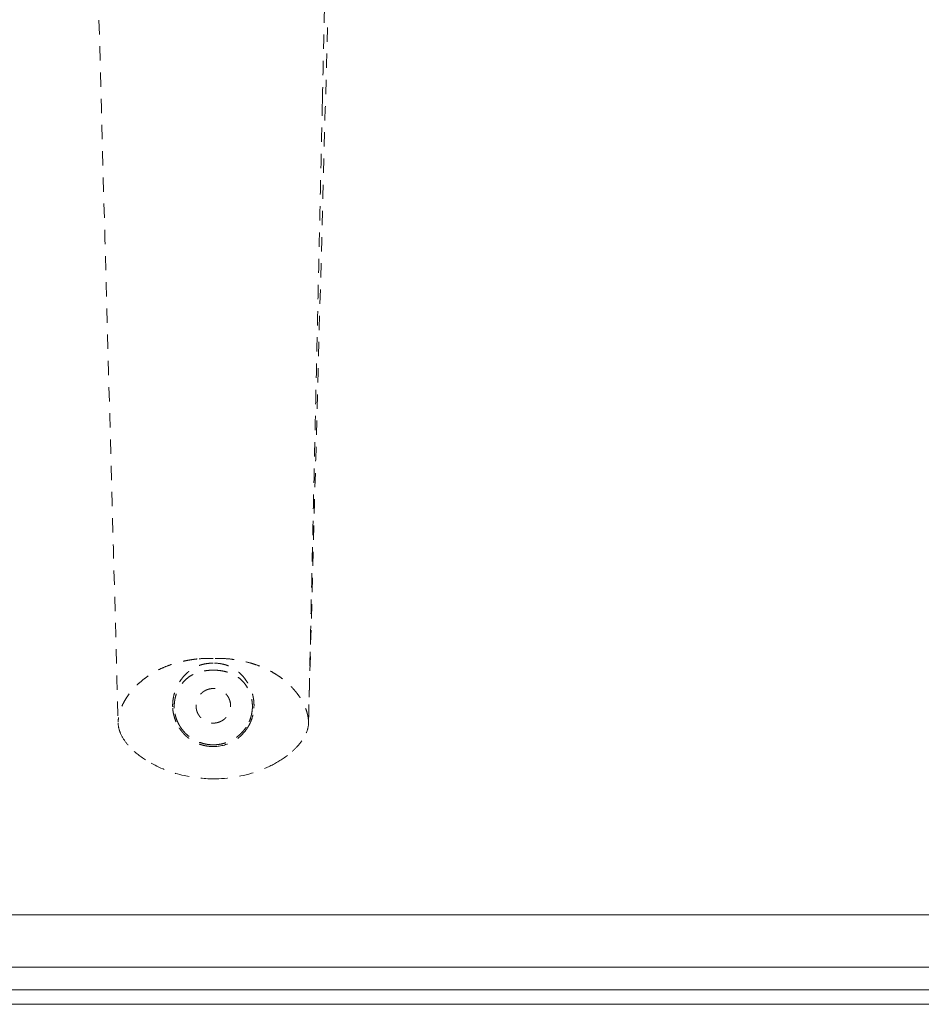
# Model space of a CAD drawing. Extents: x 353 to 1719, y -10470 to 256.
# Drawn here: x 734 to 742, y -7441 to -7433 of the extents above; entities that cross this region are included whole.
import ezdxf

# ---------------------------------------------------------------- set-up
doc = ezdxf.new("R2010")
doc.units = 0
doc.header["$MEASUREMENT"] = 0
doc.linetypes.add('ACAD_ISO02W100', pattern=[15, 12, -3])
doc.layers.add('2D', color=7, linetype='CONTINUOUS', lineweight=20)
doc.layers.add('Hiddenline', color=3, linetype='ACAD_ISO02W100', lineweight=20)

msp = doc.modelspace()

# ---------------------------------------------------------------- linework, layer by layer
at = {"layer": '2D'}
for points, knots in [([(734.0748, -7441.3976), (732.8267, -7441.3976), (731.5785, -7441.3954), (729.6917, -7441.3743), (729.0496, -7441.3537), (728.2772, -7441.2356), (728.1378, -7441.1991), (727.7971, -7441.0696), (727.6004, -7440.9545), (727.2624, -7440.6727), (727.116, -7440.5033), (726.8873, -7440.1307), (726.8025, -7439.9225), (726.7061, -7439.4977), (726.6895, -7439.2806), (726.6263, -7438.6321), (726.6087, -7438.1966), (726.5915, -7436.5982), (726.5863, -7435.4347), (726.5865, -7434.1506), (726.5865, -7434.03), (726.5865, -7433.9093)], [0, 0, 0, 0, 3.744309, 3.744309, 5.660708, 5.660708, 6.088387, 6.088387, 6.753994, 6.753994, 7.408405, 7.408405, 8.065521, 8.065521, 8.714912, 8.714912, 10.020082, 10.020082, 13.51042, 13.51042, 13.872322, 13.872322, 13.872322, 13.872322]), ([(734.0748, -7441.2774), (733.9435, -7441.2774), (733.8137, -7441.2774), (733.6811, -7441.2774), (733.5052, -7441.2774), (733.3286, -7441.2774), (733.153, -7441.2774), (732.6184, -7441.2771), (732.1017, -7441.2755), (731.582, -7441.2722), (731.3222, -7441.2706), (731.0617, -7441.2686), (730.7979, -7441.2661), (730.666, -7441.2648), (730.5333, -7441.2635), (730.3995, -7441.262), (730.3325, -7441.2613), (730.2653, -7441.2605), (730.1977, -7441.2598), (730.1301, -7441.259), (730.0631, -7441.2583), (729.9918, -7441.2571), (729.7174, -7441.2527), (729.4429, -7441.2395), (729.1692, -7441.2176), (729.0324, -7441.2067), (728.8957, -7441.1936), (728.7591, -7441.1784), (728.6909, -7441.1707), (728.623, -7441.1626), (728.5561, -7441.1542), (728.5394, -7441.1521), (728.5233, -7441.1501), (728.506, -7441.1479), (728.4888, -7441.1457), (728.4679, -7441.143), (728.4444, -7441.1395), (728.3975, -7441.1326), (728.3506, -7441.1239), (728.3039, -7441.1134), (728.1052, -7441.0686), (727.9179, -7440.9927), (727.7483, -7440.8913), (727.5788, -7440.7899), (727.4268, -7440.6631), (727.2973, -7440.5159), (727.1678, -7440.3687), (727.0607, -7440.2011), (726.9813, -7440.0183), (726.9416, -7439.9268), (726.9088, -7439.8316), (726.8836, -7439.7334), (726.871, -7439.6843), (726.8604, -7439.6345), (726.8517, -7439.584), (726.843, -7439.5335), (726.8374, -7439.4895), (726.8329, -7439.4533), (726.7997, -7439.1902), (726.7737, -7438.9263), (726.7557, -7438.6616), (726.7466, -7438.5292), (726.7395, -7438.3967), (726.7345, -7438.2639), (726.732, -7438.1976), (726.7299, -7438.1312), (726.7284, -7438.0647), (726.7269, -7437.9983), (726.7261, -7437.9311), (726.7254, -7437.8679), (726.72, -7437.3766), (726.7156, -7436.9025), (726.7125, -7436.4315), (726.7094, -7435.9606), (726.7075, -7435.4929), (726.7069, -7435.0124), (726.7066, -7434.7781), (726.7066, -7434.5408), (726.7067, -7434.3037), (726.7067, -7434.1707), (726.7067, -7434.0408), (726.7067, -7433.9093)], [0.79157708, 0.79157708, 0.79157708, 0.79157708, 0.79395441, 0.79395441, 0.79395441, 0.7971091, 0.7971091, 0.7971091, 0.80671526, 0.80671526, 0.80671526, 0.81151834, 0.81151834, 0.81151834, 0.81391988, 0.81391988, 0.81391988, 0.81512065, 0.81512065, 0.81512065, 0.81632142, 0.81632142, 0.81632142, 0.8209479, 0.8209479, 0.8209479, 0.82326113, 0.82326113, 0.82326113, 0.82441775, 0.82441775, 0.82441775, 0.82470691, 0.82470691, 0.82470691, 0.82499606, 0.82499606, 0.82499606, 0.82557437, 0.82557437, 0.82557437, 0.8280347, 0.8280347, 0.8280347, 0.83049503, 0.83049503, 0.83049503, 0.83295536, 0.83295536, 0.83295536, 0.83418553, 0.83418553, 0.83418553, 0.83480061, 0.83480061, 0.83480061, 0.83541569, 0.83541569, 0.83541569, 0.8398951, 0.8398951, 0.8398951, 0.84213481, 0.84213481, 0.84213481, 0.84325466, 0.84325466, 0.84325466, 0.84437451, 0.84437451, 0.84437451, 0.85308362, 0.85308362, 0.85308362, 0.86179273, 0.86179273, 0.86179273, 0.86603894, 0.86603894, 0.86603894, 0.86842058, 0.86842058, 0.86842058, 0.86842058]), ([(734.0748, -7441.0851), (733.9436, -7441.0851), (733.8137, -7441.0851), (733.6811, -7441.0851), (733.5051, -7441.0851), (733.3285, -7441.0852), (733.1531, -7441.0851), (732.6189, -7441.0848), (732.1025, -7441.0832), (731.5832, -7441.0799), (731.3236, -7441.0783), (731.0633, -7441.0763), (730.7997, -7441.0738), (730.6679, -7441.0726), (730.5353, -7441.0712), (730.4016, -7441.0697), (730.3347, -7441.069), (730.2675, -7441.0683), (730.1999, -7441.0675), (730.1324, -7441.0667), (730.0651, -7441.066), (729.995, -7441.0649), (729.7246, -7441.0604), (729.4542, -7441.0475), (729.1845, -7441.026), (729.0497, -7441.0152), (728.915, -7441.0023), (728.7805, -7440.9873), (728.7132, -7440.9797), (728.6463, -7440.9717), (728.58, -7440.9634), (728.5634, -7440.9613), (728.5472, -7440.9593), (728.5303, -7440.9571), (728.5134, -7440.955), (728.4939, -7440.9525), (728.4727, -7440.9493), (728.4304, -7440.943), (728.3881, -7440.9352), (728.3461, -7440.9258), (728.1675, -7440.8856), (727.9994, -7440.8174), (727.847, -7440.7263), (727.6947, -7440.6352), (727.5581, -7440.5212), (727.4417, -7440.3889), (727.3253, -7440.2566), (727.229, -7440.1059), (727.1576, -7439.9416), (727.122, -7439.8595), (727.0925, -7439.7739), (727.0699, -7439.6857), (727.0586, -7439.6416), (727.049, -7439.5968), (727.0412, -7439.5514), (727.0334, -7439.506), (727.0281, -7439.4649), (727.0236, -7439.4293), (726.9909, -7439.1696), (726.9653, -7438.9094), (726.9475, -7438.6485), (726.9386, -7438.518), (726.9316, -7438.3874), (726.9266, -7438.2566), (726.9242, -7438.1913), (726.9222, -7438.1258), (726.9207, -7438.0604), (726.9192, -7437.9949), (726.9184, -7437.929), (726.9177, -7437.8658), (726.9123, -7437.3747), (726.9079, -7436.9009), (726.9048, -7436.4303), (726.9017, -7435.9597), (726.8998, -7435.4924), (726.8992, -7435.0122), (726.8989, -7434.778), (726.8989, -7434.5408), (726.899, -7434.3037), (726.899, -7434.1707), (726.899, -7434.0408), (726.899, -7433.9093)], [0.79157708, 0.79157708, 0.79157708, 0.79157708, 0.79395441, 0.79395441, 0.79395441, 0.7971091, 0.7971091, 0.7971091, 0.80671526, 0.80671526, 0.80671526, 0.81151834, 0.81151834, 0.81151834, 0.81391988, 0.81391988, 0.81391988, 0.81512065, 0.81512065, 0.81512065, 0.81632142, 0.81632142, 0.81632142, 0.8209479, 0.8209479, 0.8209479, 0.82326113, 0.82326113, 0.82326113, 0.82441775, 0.82441775, 0.82441775, 0.82470691, 0.82470691, 0.82470691, 0.82499606, 0.82499606, 0.82499606, 0.82557437, 0.82557437, 0.82557437, 0.8280347, 0.8280347, 0.8280347, 0.83049503, 0.83049503, 0.83049503, 0.83295536, 0.83295536, 0.83295536, 0.83418553, 0.83418553, 0.83418553, 0.83480061, 0.83480061, 0.83480061, 0.83541569, 0.83541569, 0.83541569, 0.8398951, 0.8398951, 0.8398951, 0.84213481, 0.84213481, 0.84213481, 0.84325466, 0.84325466, 0.84325466, 0.84437451, 0.84437451, 0.84437451, 0.85308362, 0.85308362, 0.85308362, 0.86179273, 0.86179273, 0.86179273, 0.86603894, 0.86603894, 0.86603894, 0.86842058, 0.86842058, 0.86842058, 0.86842058]), ([(727.3365, -7433.9093), (727.3365, -7435.0324), (727.3386, -7436.1555), (727.3546, -7437.8508), (727.3596, -7438.4246), (727.4312, -7439.1593), (727.4447, -7439.3252), (727.4968, -7439.6122), (727.5382, -7439.7339), (727.6744, -7439.9965), (727.7857, -7440.1339), (728.0483, -7440.3499), (728.2049, -7440.4326), (728.5295, -7440.5266), (728.6992, -7440.5384), (729.0864, -7440.5805), (729.3073, -7440.5985), (730.1921, -7440.6469), (730.8575, -7440.6377), (732.373, -7440.6476), (733.2239, -7440.6476), (734.0748, -7440.6476)], [0, 0, 0, 0, 3.369163, 3.369163, 5.086132, 5.086132, 5.58393, 5.58393, 5.961227, 5.961227, 6.471219, 6.471219, 6.981285, 6.981285, 7.485228, 7.485228, 8.149653, 8.149653, 10.143624, 10.143624, 12.696251, 12.696251, 12.696251, 12.696251]), ([(743.6937, -7441.0851), (743.5625, -7441.0851), (743.4312, -7441.0851), (743.3, -7441.0851), (741.2689, -7441.0851), (739.2382, -7441.0851), (737.2068, -7441.0851), (736.294, -7441.0851), (735.3811, -7441.0851), (734.4685, -7441.0851), (734.3373, -7441.0851), (734.206, -7441.0851), (734.0748, -7441.0851)], [0.86842058, 0.86842058, 0.86842058, 0.86842058, 0.87079776, 0.87079776, 0.87079776, 0.90758986, 0.90758986, 0.90758986, 0.9241224, 0.9241224, 0.9241224, 0.92649974, 0.92649974, 0.92649974, 0.92649974]), ([(734.0748, -7441.2774), (734.206, -7441.2774), (734.3373, -7441.2774), (734.4685, -7441.2774), (735.3811, -7441.2774), (736.294, -7441.2774), (737.2068, -7441.2774), (739.2382, -7441.2774), (741.2689, -7441.2774), (743.3, -7441.2774), (743.4312, -7441.2774), (743.5625, -7441.2774), (743.6937, -7441.2774)], [0.86842058, 0.86842058, 0.86842058, 0.86842058, 0.87079791, 0.87079791, 0.87079791, 0.88733046, 0.88733046, 0.88733046, 0.92412256, 0.92412256, 0.92412256, 0.92649974, 0.92649974, 0.92649974, 0.92649974])]:
    msp.add_open_spline(points, degree=3, knots=knots, dxfattribs=at)
for points in [[(734.0748, -7440.6476), (737.2811, -7440.6477), (740.4874, -7440.6476), (743.6937, -7440.6476)], [(743.6937, -7441.3976), (740.4874, -7441.3976), (737.2811, -7441.3977), (734.0748, -7441.3976)]]:
    msp.add_open_spline(points, degree=3, dxfattribs=at)
at = {"layer": 'Hiddenline', "ltscale": 0.01}
for points, knots in [([(734.7349, -7432.7006), (734.7337, -7432.7369), (734.733, -7432.7734), (734.7326, -7432.8455), (734.7329, -7432.8814), (734.7343, -7432.9614), (734.7356, -7433.0042), (734.738, -7433.0784), (734.7391, -7433.1109), (734.74, -7433.1405)], [0, 0, 0, 0, 0.1089865, 0.1089865, 0.2272721, 0.2272721, 0.3896935, 0.3896935, 0.5351715, 0.5351715, 0.5351715, 0.5351715]), ([(735.5643, -7438.5001), (735.5459, -7438.5027), (735.5279, -7438.5049), (735.5098, -7438.5077), (735.4915, -7438.5105), (735.4734, -7438.5139), (735.4553, -7438.5177), (735.4441, -7438.5201), (735.4241, -7438.5242), (735.3957, -7438.532), (735.3774, -7438.5371), (735.3556, -7438.5438), (735.3305, -7438.5529), (735.3069, -7438.5614), (735.2835, -7438.571), (735.2606, -7438.5818), (735.2373, -7438.5927), (735.2145, -7438.6047), (735.1922, -7438.618), (735.1716, -7438.6303), (735.1514, -7438.6436), (735.1318, -7438.6581), (735.1142, -7438.671), (735.0972, -7438.6848), (735.0807, -7438.6996), (735.0653, -7438.7134), (735.051, -7438.7274), (735.0377, -7438.7416), (735.0247, -7438.7554), (735.0126, -7438.7693), (735.0016, -7438.7833), (734.9907, -7438.7971), (734.9808, -7438.8109), (734.9719, -7438.8246), (734.9629, -7438.8383), (734.9549, -7438.8519), (734.9477, -7438.8654), (734.9406, -7438.8788), (734.9343, -7438.8923), (734.9287, -7438.9058), (734.9233, -7438.919), (734.9187, -7438.9322), (734.9149, -7438.9452), (734.9121, -7438.9548), (734.9084, -7438.9682), (734.9054, -7438.9857), (734.9032, -7438.9987), (734.9014, -7439.0141), (734.9009, -7439.0317)], [0, 0, 0, 0, 0.062338, 0.062338, 0.062338, 0.125, 0.125, 0.125, 0.201002, 0.201002, 0.201002, 0.25, 0.25, 0.25, 0.312169, 0.312169, 0.312169, 0.375, 0.375, 0.375, 0.441057, 0.441057, 0.441057, 0.5, 0.5, 0.5, 0.564407, 0.564407, 0.564407, 0.627161, 0.627161, 0.627161, 0.688691, 0.688691, 0.688691, 0.75, 0.75, 0.75, 0.813171, 0.813171, 0.813171, 0.875, 0.875, 0.875, 0.946626, 0.946626, 0.946626, 1, 1, 1, 1]), ([(735.6998, -7438.5352), (735.6793, -7438.5352), (735.6591, -7438.5368), (735.6395, -7438.54), (735.6303, -7438.5415), (735.6212, -7438.5434), (735.6122, -7438.5456), (735.604, -7438.5476), (735.5955, -7438.5501), (735.5867, -7438.5531), (735.5715, -7438.5582), (735.5556, -7438.5649), (735.5396, -7438.5738), (735.5341, -7438.5768), (735.5234, -7438.5828), (735.5089, -7438.5934), (735.5056, -7438.5957), (735.5026, -7438.598), (735.4997, -7438.6003), (735.4934, -7438.6052), (735.4879, -7438.61), (735.483, -7438.6144), (735.4778, -7438.619), (735.4728, -7438.6238), (735.468, -7438.6286), (735.4584, -7438.6383), (735.4496, -7438.6482), (735.4416, -7438.6581), (735.4337, -7438.668), (735.4257, -7438.6788), (735.4181, -7438.6906), (735.4105, -7438.7022), (735.4032, -7438.7148), (735.3965, -7438.7285), (735.3897, -7438.7422), (735.3834, -7438.7569), (735.378, -7438.7726), (735.373, -7438.7874), (735.3685, -7438.8034), (735.3652, -7438.8205), (735.3623, -7438.8353), (735.3602, -7438.8509), (735.3591, -7438.8673), (735.3582, -7438.8819), (735.3582, -7438.897), (735.3592, -7438.9126)], [0, 0, 0, 0, 0.085165, 0.085165, 0.085165, 0.125, 0.125, 0.125, 0.170652, 0.170652, 0.170652, 0.25, 0.25, 0.25, 0.3125, 0.3125, 0.3125, 0.332218, 0.332218, 0.332218, 0.375, 0.375, 0.375, 0.416424, 0.416424, 0.416424, 0.5, 0.5, 0.5, 0.583933, 0.583933, 0.583933, 0.66685, 0.66685, 0.66685, 0.75, 0.75, 0.75, 0.844681, 0.844681, 0.844681, 0.926945, 0.926945, 0.926945, 1, 1, 1, 1]), ([(735.6998, -7438.496), (735.6849, -7438.496), (735.6713, -7438.4961), (735.6588, -7438.4963), (735.6414, -7438.4965), (735.6264, -7438.4969), (735.6137, -7438.4973), (735.582, -7438.4982), (735.5655, -7438.5), (735.5643, -7438.5001)], [0, 0, 0, 0, 0.170282, 0.170282, 0.170282, 0.407862, 0.407862, 0.407862, 1, 1, 1, 1]), ([(735.8354, -7438.5001), (735.8343, -7438.5), (735.8181, -7438.4982), (735.7868, -7438.4973), (735.7744, -7438.4969), (735.7597, -7438.4965), (735.7427, -7438.4963), (735.7297, -7438.4961), (735.7154, -7438.496), (735.6998, -7438.496)], [0, 0, 0, 0, 0.588019, 0.588019, 0.588019, 0.821521, 0.821521, 0.821521, 1, 1, 1, 1]), ([(736.0404, -7438.9126), (736.0416, -7438.8935), (736.0414, -7438.8742), (736.0395, -7438.8549), (736.0387, -7438.8462), (736.0375, -7438.8375), (736.036, -7438.8289), (736.0346, -7438.8205), (736.0329, -7438.8124), (736.0309, -7438.8044), (736.0269, -7438.7882), (736.022, -7438.7728), (736.0164, -7438.7585), (736.0104, -7438.7431), (736.0036, -7438.7288), (735.9963, -7438.7154), (735.9925, -7438.7085), (735.9886, -7438.7019), (735.9846, -7438.6955), (735.9806, -7438.6891), (735.9765, -7438.683), (735.9722, -7438.677), (735.9641, -7438.6655), (735.9555, -7438.6547), (735.9466, -7438.6446), (735.9386, -7438.6356), (735.9296, -7438.6262), (735.9192, -7438.6166), (735.9145, -7438.6124), (735.9095, -7438.6081), (735.9042, -7438.6038), (735.9022, -7438.6021), (735.897, -7438.5978), (735.8882, -7438.5915), (735.8856, -7438.5897), (735.8828, -7438.5877), (735.8796, -7438.5856), (735.8687, -7438.5784), (735.8592, -7438.5732), (735.8515, -7438.5692), (735.8368, -7438.5618), (735.8221, -7438.556), (735.8077, -7438.5514), (735.7995, -7438.5487), (735.7913, -7438.5465), (735.7833, -7438.5446), (735.7747, -7438.5426), (735.766, -7438.5409), (735.7571, -7438.5396), (735.7384, -7438.5367), (735.7192, -7438.5352), (735.6998, -7438.5352)], [0, 0, 0, 0, 0.086153, 0.086153, 0.086153, 0.125, 0.125, 0.125, 0.165963, 0.165963, 0.165963, 0.25, 0.25, 0.25, 0.332326, 0.332326, 0.332326, 0.375, 0.375, 0.375, 0.417726, 0.417726, 0.417726, 0.5, 0.5, 0.5, 0.586164, 0.586164, 0.586164, 0.625, 0.625, 0.625, 0.673564, 0.673564, 0.673564, 0.6875, 0.6875, 0.6875, 0.75, 0.75, 0.75, 0.829433, 0.829433, 0.829433, 0.875, 0.875, 0.875, 0.914971, 0.914971, 0.914971, 1, 1, 1, 1]), ([(736.4987, -7439.0317), (736.4986, -7439.0288), (736.4986, -7439.0262), (736.4985, -7439.0238), (736.4985, -7439.0235), (736.4985, -7439.0231), (736.4984, -7439.0227), (736.4984, -7439.0219), (736.4984, -7439.021), (736.4983, -7439.0199), (736.4982, -7439.0186), (736.4981, -7439.0173), (736.498, -7439.0161), (736.4979, -7439.0155), (736.4979, -7439.0149), (736.4978, -7439.0144), (736.4978, -7439.0141), (736.4978, -7439.014), (736.4978, -7439.0139), (736.4977, -7439.0137), (736.4977, -7439.0135), (736.4977, -7439.0133), (736.4976, -7439.0124), (736.4975, -7439.0109), (736.4973, -7439.0087), (736.4972, -7439.0077), (736.4971, -7439.0068), (736.497, -7439.0058), (736.4969, -7439.0053), (736.4968, -7439.0045), (736.4967, -7439.0035), (736.4967, -7439.0033), (736.4967, -7439.0031), (736.4967, -7439.0029), (736.4965, -7439.0016), (736.4963, -7439.0002), (736.4961, -7438.9987), (736.4958, -7438.9964), (736.4955, -7438.994), (736.4951, -7438.9915), (736.4945, -7438.9876), (736.4938, -7438.9834), (736.4929, -7438.979), (736.4921, -7438.9747), (736.4912, -7438.9702), (736.49, -7438.9654), (736.4892, -7438.9619), (736.4883, -7438.9583), (736.4873, -7438.9545), (736.487, -7438.9533), (736.4867, -7438.952), (736.4863, -7438.9508), (736.4848, -7438.9455), (736.4833, -7438.9402), (736.4815, -7438.9349), (736.4797, -7438.9292), (736.4777, -7438.9235), (736.4756, -7438.9178), (736.4733, -7438.9116), (736.4708, -7438.9055), (736.4682, -7438.8994), (736.4653, -7438.8927), (736.4623, -7438.8861), (736.4591, -7438.8796), (736.4556, -7438.8725), (736.452, -7438.8654), (736.4481, -7438.8584), (736.4439, -7438.8508), (736.4395, -7438.8432), (736.4348, -7438.8357), (736.4324, -7438.8317), (736.4298, -7438.8278), (736.4272, -7438.8238), (736.4246, -7438.8198), (736.4218, -7438.8157), (736.419, -7438.8116), (736.4131, -7438.8031), (736.4068, -7438.7946), (736.4001, -7438.7859), (736.3931, -7438.7769), (736.3856, -7438.7679), (736.3777, -7438.7587), (736.3704, -7438.7505), (736.3628, -7438.7422), (736.3547, -7438.7338), (736.3537, -7438.7328), (736.3525, -7438.7316), (736.3511, -7438.7302), (736.3447, -7438.7236), (736.3345, -7438.7134), (736.3198, -7438.7003), (736.3096, -7438.6912), (736.2974, -7438.6807), (736.2827, -7438.6694), (736.27, -7438.6595), (736.2556, -7438.649), (736.2392, -7438.6381), (736.2353, -7438.6355), (736.2312, -7438.6328), (736.2271, -7438.6302), (736.2147, -7438.6223), (736.2015, -7438.6144), (736.1877, -7438.6067), (736.1689, -7438.5963), (736.1488, -7438.5862), (736.1274, -7438.5766), (736.1071, -7438.5675), (736.0857, -7438.5588), (736.063, -7438.5508), (736.0505, -7438.5463), (736.0377, -7438.5421), (736.0245, -7438.5381), (736.0168, -7438.5358), (736.0095, -7438.5337), (736.0024, -7438.5317), (735.9818, -7438.5261), (735.9635, -7438.5218), (735.9476, -7438.5184), (735.9418, -7438.5172), (735.9363, -7438.516), (735.9311, -7438.515), (735.9189, -7438.5126), (735.9066, -7438.5104), (735.8942, -7438.5084), (735.8747, -7438.5053), (735.8552, -7438.5028), (735.8354, -7438.5001)], [0, 0, 0, 0, 0.03125, 0.03125, 0.03125, 0.036623, 0.036623, 0.036623, 0.046875, 0.046875, 0.046875, 0.0625, 0.0625, 0.0625, 0.070312, 0.070312, 0.070312, 0.074219, 0.074219, 0.074219, 0.078125, 0.078125, 0.078125, 0.09375, 0.09375, 0.09375, 0.101562, 0.101562, 0.101562, 0.109375, 0.109375, 0.109375, 0.111417, 0.111417, 0.111417, 0.125, 0.125, 0.125, 0.149683, 0.149683, 0.149683, 0.187283, 0.187283, 0.187283, 0.223421, 0.223421, 0.223421, 0.25, 0.25, 0.25, 0.257125, 0.257125, 0.257125, 0.286991, 0.286991, 0.286991, 0.319244, 0.319244, 0.319244, 0.354084, 0.354084, 0.354084, 0.391752, 0.391752, 0.391752, 0.432497, 0.432497, 0.432497, 0.4766, 0.4766, 0.4766, 0.5, 0.5, 0.5, 0.517743, 0.517743, 0.517743, 0.553918, 0.553918, 0.553918, 0.591228, 0.591228, 0.591228, 0.625, 0.625, 0.625, 0.634975, 0.634975, 0.634975, 0.682153, 0.682153, 0.682153, 0.714836, 0.714836, 0.714836, 0.743195, 0.743195, 0.743195, 0.75, 0.75, 0.75, 0.778684, 0.778684, 0.778684, 0.817538, 0.817538, 0.817538, 0.854525, 0.854525, 0.854525, 0.875, 0.875, 0.875, 0.88755, 0.88755, 0.88755, 0.924067, 0.924067, 0.924067, 0.9375, 0.9375, 0.9375, 0.961659, 0.961659, 0.961659, 1, 1, 1, 1]), ([(735.3722, -7438.912), (735.3717, -7438.9012), (735.3718, -7438.8904), (735.3724, -7438.8794), (735.373, -7438.8684), (735.3742, -7438.8574), (735.376, -7438.8463), (735.3778, -7438.8352), (735.3803, -7438.8239), (735.3835, -7438.8126), (735.3866, -7438.8013), (735.3904, -7438.7902), (735.3947, -7438.7796), (735.399, -7438.769), (735.4039, -7438.7588), (735.4092, -7438.7491), (735.4144, -7438.7394), (735.4199, -7438.7304), (735.4255, -7438.7224), (735.4367, -7438.7062), (735.4487, -7438.692), (735.4618, -7438.6793), (735.4749, -7438.6666), (735.4887, -7438.6556), (735.5038, -7438.6457), (735.5114, -7438.6408), (735.5197, -7438.636), (735.5286, -7438.6315), (735.5376, -7438.6269), (735.5471, -7438.6227), (735.557, -7438.6189), (735.5668, -7438.6151), (735.5773, -7438.6117), (735.5884, -7438.6087), (735.5994, -7438.6057), (735.6106, -7438.6032), (735.6223, -7438.6011), (735.634, -7438.599), (735.6463, -7438.5974), (735.6594, -7438.5962), (735.6725, -7438.595), (735.6861, -7438.5944), (735.6998, -7438.5944)], [0, 0, 0, 0, 0.0625, 0.0625, 0.0625, 0.125, 0.125, 0.125, 0.1875, 0.1875, 0.1875, 0.25, 0.25, 0.25, 0.3125, 0.3125, 0.3125, 0.375, 0.375, 0.375, 0.5, 0.5, 0.5, 0.625, 0.625, 0.625, 0.6875, 0.6875, 0.6875, 0.75, 0.75, 0.75, 0.8125, 0.8125, 0.8125, 0.875, 0.875, 0.875, 0.9375, 0.9375, 0.9375, 1, 1, 1, 1]), ([(735.6998, -7438.5944), (735.7168, -7438.5944), (735.7491, -7438.5962), (735.7944, -7438.6037), (735.834, -7438.6149), (735.8684, -7438.6293), (735.8988, -7438.6469), (735.927, -7438.6683), (735.9539, -7438.695), (735.9789, -7438.7277), (736.0003, -7438.7662), (736.0166, -7438.8097), (736.0268, -7438.8587), (736.0282, -7438.8936), (736.0274, -7438.912)], [0, 0, 0, 0, 0.0995226, 0.1889728, 0.2697046, 0.3427005, 0.4107061, 0.4781865, 0.5504204, 0.6306443, 0.7156036, 0.8024117, 0.8951263, 1, 1, 1, 1]), ([(735.3592, -7438.9126), (735.3604, -7438.9294), (735.3626, -7438.9454), (735.3657, -7438.9605), (735.3666, -7438.9648), (735.3677, -7438.9695), (735.3689, -7438.9744), (735.3689, -7438.9747), (735.369, -7438.975), (735.3691, -7438.9753), (735.3703, -7438.9803), (735.3721, -7438.9873), (735.3749, -7438.9962), (735.3793, -7439.0097), (735.3836, -7439.0206), (735.3873, -7439.029), (735.3898, -7439.0347), (735.3919, -7439.0393), (735.3936, -7439.0428), (735.3956, -7439.0469), (735.4014, -7439.0595), (735.4138, -7439.0788)], [0, 0, 0, 0, 0.25, 0.25, 0.25, 0.375, 0.375, 0.375, 0.382361, 0.382361, 0.382361, 0.5, 0.5, 0.5, 0.648736, 0.648736, 0.648736, 0.75, 0.75, 0.75, 1, 1, 1, 1]), ([(735.4242, -7439.072), (735.4224, -7439.0691), (735.4186, -7439.0634), (735.4136, -7439.0545), (735.4095, -7439.0472), (735.4064, -7439.0411), (735.4041, -7439.0364), (735.4023, -7439.0327), (735.4004, -7439.0286), (735.3984, -7439.0242), (735.3975, -7439.0222), (735.3967, -7439.0201), (735.3958, -7439.018), (735.3926, -7439.0102), (735.3903, -7439.0039), (735.3887, -7438.9991), (735.3871, -7438.9943), (735.3849, -7438.9878), (735.3827, -7438.9793), (735.3821, -7438.9769), (735.3815, -7438.9747), (735.3809, -7438.9724), (735.3797, -7438.9675), (735.3787, -7438.9627), (735.3778, -7438.9582), (735.3769, -7438.9534), (735.3755, -7438.9459), (735.3742, -7438.9357), (735.373, -7438.9257), (735.3725, -7438.9178), (735.3722, -7438.912)], [0, 0, 0, 0, 0.125, 0.125, 0.125, 0.25, 0.25, 0.25, 0.336561, 0.336561, 0.336561, 0.375, 0.375, 0.375, 0.5, 0.5, 0.5, 0.625, 0.625, 0.625, 0.664315, 0.664315, 0.664315, 0.75, 0.75, 0.75, 0.875, 0.875, 0.875, 1, 1, 1, 1]), ([(736.0274, -7438.912), (736.0272, -7438.9156), (736.0269, -7438.9224), (736.0258, -7438.9324), (736.0248, -7438.9408), (736.0237, -7438.9475), (736.0228, -7438.9526), (736.0221, -7438.9567), (736.0213, -7438.9611), (736.0202, -7438.9658), (736.0197, -7438.9679), (736.0192, -7438.9701), (736.0187, -7438.9724), (736.0167, -7438.9805), (736.0148, -7438.987), (736.0133, -7438.9919), (736.0118, -7438.9967), (736.0096, -7439.0032), (736.0064, -7439.0114), (736.0056, -7439.0137), (736.0047, -7439.0158), (736.0038, -7439.018), (736.0018, -7439.0227), (735.9999, -7439.0272), (735.9979, -7439.0313), (735.9958, -7439.036), (735.9925, -7439.0429), (735.9876, -7439.0516), (735.9825, -7439.0609), (735.9782, -7439.0676), (735.9754, -7439.072)], [0, 0, 0, 0, 0.125, 0.125, 0.125, 0.25, 0.25, 0.25, 0.33637, 0.33637, 0.33637, 0.375, 0.375, 0.375, 0.5, 0.5, 0.5, 0.625, 0.625, 0.625, 0.663909, 0.663909, 0.663909, 0.75, 0.75, 0.75, 0.875, 0.875, 0.875, 1, 1, 1, 1]), ([(735.9858, -7439.0788), (736.0003, -7439.0562), (736.0078, -7439.0393), (736.0116, -7439.0305), (736.0124, -7439.0288), (736.0136, -7439.0261), (736.015, -7439.0226), (736.0183, -7439.0146), (736.0233, -7439.0019), (736.0283, -7438.984), (736.0298, -7438.9785), (736.0311, -7438.9733), (736.0322, -7438.9685), (736.0338, -7438.9611), (736.0351, -7438.9545), (736.0361, -7438.9487), (736.0379, -7438.9378), (736.0395, -7438.9258), (736.0404, -7438.9126)], [0, 0, 0, 0, 0.285714, 0.285714, 0.285714, 0.373464, 0.373464, 0.373464, 0.571429, 0.571429, 0.571429, 0.656119, 0.656119, 0.656119, 0.785714, 0.785714, 0.785714, 1, 1, 1, 1]), ([(736.4985, -7439.0317), (736.4986, -7439.0307), (736.4986, -7439.0286), (736.4988, -7439.0255), (736.4989, -7439.0222), (736.499, -7439.0194), (736.499, -7439.0171), (736.4991, -7439.0154), (736.4991, -7439.0139), (736.4992, -7439.0127), (736.4992, -7439.0118), (736.4992, -7439.0109), (736.4993, -7439.0096), (736.4993, -7439.0081), (736.4994, -7439.0063), (736.4994, -7439.0045), (736.4995, -7439.0027), (736.4995, -7439.001), (736.4996, -7438.9992), (736.4996, -7438.9975), (736.4997, -7438.9958), (736.4997, -7438.9943), (736.4997, -7438.9932), (736.4998, -7438.9925), (736.4998, -7438.992), (736.4998, -7438.9915), (736.4998, -7438.9912), (736.4998, -7438.991), (736.4998, -7438.9908), (736.4998, -7438.9907), (736.4998, -7438.9905), (736.4998, -7438.99), (736.4999, -7438.9893), (736.4999, -7438.9878), (736.5, -7438.9852), (736.5001, -7438.9822), (736.5002, -7438.9792), (736.5003, -7438.9765), (736.5003, -7438.9741), (736.5004, -7438.972), (736.5004, -7438.9703), (736.5005, -7438.9684), (736.5006, -7438.9658), (736.5007, -7438.9627), (736.5008, -7438.9591), (736.5009, -7438.9547), (736.501, -7438.9514), (736.501, -7438.9492)], [0, 0, 0, 0, 0.0409977, 0.0821901, 0.1235891, 0.165207, 0.1861019, 0.207056, 0.2280708, 0.2386015, 0.2491478, 0.2599749, 0.2707663, 0.292242, 0.3135751, 0.3347656, 0.3558137, 0.3767194, 0.3974828, 0.4181039, 0.438583, 0.45892, 0.4690352, 0.479115, 0.4841416, 0.4891594, 0.4941682, 0.4966694, 0.4979191, 0.4991683, 0.5009973, 0.5062867, 0.5150365, 0.5272468, 0.5620484, 0.6106918, 0.6402041, 0.6731768, 0.70961, 0.7291242, 0.7495036, 0.7742009, 0.7982015, 0.8441136, 0.8872442, 0.9275982, 1, 1, 1, 1]), ([(736.48, -7439.1209), (736.4895, -7439.0983), (736.4962, -7439.0741), (736.4984, -7439.0459), (736.4986, -7439.0421), (736.4987, -7439.0383)], [0, 0, 0, 0, 0.07357595, 0.07357595, 0.08488688, 0.08488688, 0.08488688, 0.08488688]), ([(734.9009, -7439.0395), (734.9015, -7439.0584), (734.9048, -7439.0773), (734.913, -7439.104), (734.9161, -7439.1126), (734.9196, -7439.121)], [0, 0, 0, 0, 0.05657808, 0.05657808, 0.08387972, 0.08387972, 0.08387972, 0.08387972]), ([(734.9196, -7439.121), (734.9317, -7439.1499), (734.9484, -7439.177), (734.9879, -7439.2284), (735.0113, -7439.2529), (735.0363, -7439.2754)], [0.0000022, 0.0000022, 0.0000022, 0.0000022, 0.0939851, 0.0939851, 0.1948516, 0.1948516, 0.1948516, 0.1948516]), ([(735.4138, -7439.0788), (735.4174, -7439.0843), (735.4225, -7439.092), (735.4299, -7439.1016), (735.4344, -7439.1076), (735.4398, -7439.1142), (735.4461, -7439.1213), (735.4514, -7439.1272), (735.4573, -7439.1334), (735.464, -7439.1399), (735.4707, -7439.1464), (735.4777, -7439.1526), (735.4849, -7439.1585), (735.4926, -7439.1648), (735.5006, -7439.1708), (735.5089, -7439.1764), (735.5174, -7439.1822), (735.5262, -7439.1876), (735.5352, -7439.1927), (735.5443, -7439.1977), (735.5537, -7439.2024), (735.5635, -7439.2067), (735.5729, -7439.2108), (735.5827, -7439.2146), (735.5927, -7439.218), (735.6019, -7439.221), (735.6112, -7439.2237), (735.6208, -7439.226), (735.6212, -7439.2261), (735.6216, -7439.2262), (735.622, -7439.2263), (735.6317, -7439.2286), (735.6411, -7439.2303), (735.6503, -7439.2317), (735.6592, -7439.233), (735.6679, -7439.2339), (735.6763, -7439.2345), (735.6844, -7439.2351), (735.6922, -7439.2353), (735.6998, -7439.2353)], [0, 0, 0, 0, 0.117712, 0.117712, 0.117712, 0.190378, 0.190378, 0.190378, 0.25, 0.25, 0.25, 0.328689, 0.328689, 0.328689, 0.412731, 0.412731, 0.412731, 0.5, 0.5, 0.5, 0.588144, 0.588144, 0.588144, 0.673051, 0.673051, 0.673051, 0.75, 0.75, 0.75, 0.753503, 0.753503, 0.753503, 0.838716, 0.838716, 0.838716, 0.921153, 0.921153, 0.921153, 1, 1, 1, 1]), ([(735.6998, -7439.2206), (735.6923, -7439.2206), (735.6765, -7439.2201), (735.6515, -7439.2174), (735.6247, -7439.2124), (735.5968, -7439.2046), (735.5688, -7439.1941), (735.5418, -7439.1809), (735.5165, -7439.1656), (735.4935, -7439.1488), (735.4733, -7439.1311), (735.4555, -7439.1129), (735.4391, -7439.0935), (735.4291, -7439.0795), (735.4242, -7439.072)], [0, 0, 0, 0, 0.068968, 0.145863, 0.23049, 0.31999, 0.412152, 0.504905, 0.596164, 0.684154, 0.766635, 0.842455, 0.917784, 1, 1, 1, 1]), ([(735.9754, -7439.072), (735.9716, -7439.0777), (735.9634, -7439.0895), (735.9489, -7439.1076), (735.9313, -7439.1264), (735.9106, -7439.1452), (735.8871, -7439.163), (735.8616, -7439.1788), (735.8349, -7439.1923), (735.8078, -7439.2029), (735.7812, -7439.2108), (735.7549, -7439.2163), (735.7279, -7439.2198), (735.7095, -7439.2206), (735.6998, -7439.2206)], [0, 0, 0, 0, 0.062308, 0.132614, 0.212093, 0.298855, 0.38975, 0.482291, 0.574471, 0.664464, 0.749859, 0.829985, 0.911016, 1, 1, 1, 1]), ([(735.6998, -7439.2353), (735.7509, -7439.2353), (735.8106, -7439.2235), (735.8682, -7439.1905), (735.9262, -7439.1573), (735.9599, -7439.1167), (735.9799, -7439.0876), (735.982, -7439.0846), (735.9839, -7439.0816), (735.9858, -7439.0788)], [0, 0, 0, 0, 0.5, 0.5, 0.5, 0.952628, 0.952628, 0.952628, 1, 1, 1, 1]), ([(736.3633, -7439.2754), (736.3869, -7439.2541), (736.4092, -7439.2311), (736.4493, -7439.1801), (736.4672, -7439.1515), (736.48, -7439.1209)], [0, 0, 0, 0, 0.0954288, 0.0954288, 0.1948963, 0.1948963, 0.1948963, 0.1948963]), ([(735.1778, -7439.375), (735.2636, -7439.4227), (735.3578, -7439.4571), (735.5342, -7439.4966), (735.6173, -7439.5057), (735.6998, -7439.5057)], [0, 0, 0, 0, 0.294774, 0.294774, 0.542417, 0.542417, 0.542417, 0.542417]), ([(735.6998, -7439.5057), (735.8227, -7439.5057), (735.9473, -7439.4854), (736.118, -7439.4264), (736.1713, -7439.4031), (736.2218, -7439.375)], [0, 0, 0, 0, 0.3686987, 0.3686987, 0.5419985, 0.5419985, 0.5419985, 0.5419985])]:
    msp.add_open_spline(points, degree=3, knots=knots, dxfattribs=at)
for points, degree in [([(736.6149, -7433.8225), (736.6359, -7432.8752)], 1), ([(734.74, -7433.1405), (734.7938, -7435.107), (734.8474, -7437.0737), (734.9009, -7439.0395)], 3), ([(736.4986, -7439.0397), (736.5522, -7437.0734), (736.6058, -7435.1069), (736.6596, -7433.1405)], 3), ([(736.6149, -7433.8225), (736.501, -7438.9492)], 1), ([(735.0363, -7439.2754), (735.0792, -7439.3139), (735.1274, -7439.3469), (735.1778, -7439.375)], 3), ([(736.2218, -7439.375), (736.2722, -7439.3469), (736.3204, -7439.3139), (736.3633, -7439.2754)], 3)]:
    msp.add_open_spline(points, degree=degree, dxfattribs=at)
for points, weights, knots in [([(735.6998, -7438.7484), (735.6161, -7438.7484), (735.5742, -7438.8209), (735.5324, -7438.8934), (735.5742, -7438.9659), (735.6161, -7439.0384), (735.6998, -7439.0384)], [1, 0.866025403288, 1, 0.866025403288, 1, 0.866025403288, 1], [3.141593, 3.141593, 3.141593, 4.18879, 4.18879, 5.235988, 5.235988, 6.283185, 6.283185, 6.283185]), ([(735.6998, -7439.0384), (735.8448, -7439.0384), (735.8448, -7438.8934), (735.8448, -7438.7484), (735.6998, -7438.7484)], [1, 0.707106782239, 1, 0.707106782239, 1], [0, 0, 0, 1.570796, 1.570796, 3.141593, 3.141593, 3.141593])]:
    msp.add_rational_spline(points, weights, degree=2, knots=knots, dxfattribs=at)

doc.saveas('drawing.dxf')
